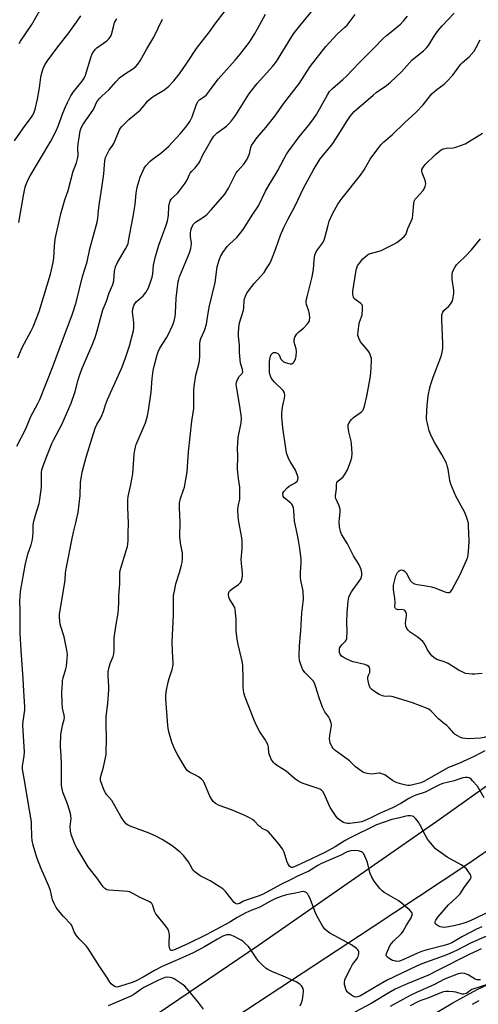
# Model space of a CAD drawing. Units: inches. Extents: x 1261772 to 1267772, y 609449 to 613449.
# Drawn here: x 1262144 to 1262341, y 611880 to 612303 of the extents above; entities that cross this region are included whole.
import ezdxf

# ---------------------------------------------------------------- set-up
doc = ezdxf.new("R2010")
doc.units = ezdxf.units.IN
doc.header["$MEASUREMENT"] = 0
for name, color, linetype in [('TRANS-Parking Lot', 4, 'Continuous'), ('TRANS-Road', 130, 'Continuous'), ('Undefined', 1, 'Continuous')]:
    doc.layers.add(name, color=color, linetype=linetype)

msp = doc.modelspace()

# ---------------------------------------------------------------- linework, layer by layer
at = {"layer": 'TRANS-Parking Lot'}
msp.add_polyline3d([(1262317.87, 611873.56, 0), (1262330.21, 611880.8, 0), (1262340.69, 611886.53, 0), (1262349.19, 611890.63, 0)], dxfattribs=at)
at = {"layer": 'TRANS-Road'}
for points in [[(1261873.63, 611656.87), (1261900.14, 611674.52), (1261903.42, 611676.74), (1262013.06, 611750.97), (1262091.5, 611801.65), (1262169.34, 611853.2), (1262246.6, 611905.61), (1262323.24, 611958.86), (1262399.26, 612012.95)], [(1262375.86, 611967.36), (1262335.69, 611939.86), (1262295.1, 611913), (1262196.9, 611848.49), (1262099.08, 611783.28), (1262001.65, 611717.36), (1261904.64, 611650.76)]]:
    msp.add_lwpolyline(points, dxfattribs=at)
at = {"layer": 'Undefined'}
for points, elevation in [([(1262142.86, 612120.07), (1262146.69, 612127.61), (1262148.72, 612132.63), (1262151.8, 612138.41), (1262152.63, 612140.26), (1262158.12, 612153.9), (1262162.36, 612165.58), (1262166.53, 612176.62), (1262168.24, 612181.93), (1262170.99, 612193.03), (1262173.04, 612199.38), (1262174.21, 612204.92), (1262177.37, 612216.46), (1262177.62, 612218.02), (1262177.9, 612221.51), (1262178.26, 612224.72), (1262179.4, 612231.24), (1262180.26, 612237.17), (1262180.44, 612241.03), (1262180.61, 612242.75), (1262180.88, 612244.16), (1262181.41, 612245.44), (1262182.47, 612247.4), (1262184, 612249.52), (1262184.45, 612250.25), (1262186.91, 612256.08), (1262187.31, 612256.84), (1262187.88, 612257.6), (1262190.99, 612260.54), (1262195.84, 612264.63), (1262196.81, 612265.69), (1262199.13, 612268.54), (1262199.89, 612269.31), (1262201.41, 612270.38), (1262206, 612273.11), (1262207.9, 612274.66), (1262210.3, 612277.15), (1262212.65, 612280.13), (1262216.21, 612285.18), (1262219.97, 612291.12), (1262225.56, 612298.18), (1262228.1, 612301.67), (1262236.08, 612312.25)], 840), ([(1262141.79, 612251.44), (1262146.38, 612257.97), (1262149.15, 612261.63), (1262149.6, 612262.33), (1262150.09, 612263.31), (1262150.64, 612264.99), (1262151.7, 612269.33), (1262152.53, 612274.14), (1262153.17, 612278.75), (1262153.53, 612280.61), (1262154.14, 612282.5), (1262154.85, 612284.07), (1262156, 612285.76), (1262159.98, 612291.17), (1262165.17, 612297.84), (1262168.48, 612302.44), (1262170.32, 612305.13)], 834), ([(1262143.77, 612293.22), (1262144.37, 612294.2), (1262149.32, 612301.46), (1262152.64, 612307.38)], 832), ([(1262145.42, 612000), (1262145.57, 612001.96), (1262146.21, 612006.63), (1262146.27, 612008.07), (1262145.77, 612014.77), (1262145.57, 612020.09), (1262144.63, 612032.4), (1262144.17, 612039.53), (1262144.25, 612049.23), (1262144.14, 612053.71), (1262144.2, 612055.38), (1262144.45, 612057.59), (1262146.49, 612069.76), (1262147.66, 612074.19), (1262148.9, 612077.74), (1262149.54, 612079.99), (1262149.8, 612082.88), (1262149.82, 612085.97), (1262150.01, 612087.34), (1262150.8, 612090.42), (1262152.34, 612095.42), (1262152.71, 612097.15), (1262153.47, 612102.44), (1262153.34, 612107.45), (1262153.42, 612108.86), (1262153.59, 612109.98), (1262154.1, 612111.69), (1262155.63, 612115.77), (1262157.83, 612121.22), (1262158.59, 612122.78), (1262162.16, 612129.48), (1262166.1, 612138.59), (1262167.82, 612143.61), (1262169.13, 612148.63), (1262169.87, 612150.88), (1262170.99, 612153.95), (1262173.66, 612159.97), (1262175.13, 612163.55), (1262176.4, 612166.91), (1262177.33, 612169.73), (1262179.79, 612178.8), (1262181.3, 612182.53), (1262182.55, 612185.98), (1262184.09, 612189.56), (1262184.46, 612191.24), (1262184.71, 612195.33), (1262185.27, 612197.25), (1262186.06, 612199.11), (1262189.56, 612205), (1262190.59, 612207.12), (1262190.85, 612208.2), (1262191.3, 612211.38), (1262192.83, 612218.9), (1262193.28, 612221.49), (1262193.67, 612224.09), (1262194.15, 612228.94), (1262194.53, 612231.45), (1262195.78, 612235.74), (1262197.06, 612238.64), (1262197.58, 612239.61), (1262198.27, 612240.62), (1262199.95, 612242.44), (1262201.03, 612243.35), (1262204.75, 612246.06), (1262208.05, 612248.92), (1262212.95, 612254.35), (1262215.87, 612257.9), (1262217.1, 612259.68), (1262218.19, 612261.65), (1262220.06, 612267.1), (1262220.7, 612268.38), (1262221.51, 612269.13), (1262223.44, 612270.39), (1262224.25, 612271.16), (1262226.03, 612273.42), (1262229.37, 612277.92), (1262236.61, 612286), (1262238.84, 612288.67), (1262242.72, 612293.82), (1262244.97, 612297.28), (1262246.28, 612299.5), (1262249.64, 612305.8)], 842), ([(1262162.43, 612000), (1262163.14, 612002.65), (1262163.23, 612003.56), (1262163.12, 612004.5), (1262162.45, 612007.52), (1262162.25, 612009.78), (1262162.17, 612014.24), (1262162.36, 612018.3), (1262162.47, 612019.45), (1262162.68, 612020.53), (1262163.84, 612024.43), (1262164.11, 612025.58), (1262164.45, 612028.7), (1262164.56, 612030.69), (1262164.34, 612032.42), (1262163.09, 612038.18), (1262161.74, 612042.55), (1262161.47, 612043.67), (1262161.13, 612046.32), (1262161.08, 612047.95), (1262163.24, 612060.61), (1262163.51, 612062.69), (1262163.73, 612065.7), (1262163.98, 612067.39), (1262166.67, 612081.22), (1262167.12, 612083.16), (1262168.06, 612086.58), (1262169.11, 612091.57), (1262169.98, 612098.88), (1262170.21, 612104.45), (1262170.93, 612108.92), (1262172.62, 612115.4), (1262176.44, 612127.83), (1262177.2, 612129.44), (1262178.76, 612132.05), (1262179.4, 612133.33), (1262180.07, 612134.97), (1262180.97, 612137.91), (1262181.81, 612140.15), (1262187.82, 612153.52), (1262189.43, 612157.71), (1262191.2, 612163.24), (1262192.15, 612166.55), (1262192.87, 612169.75), (1262193.11, 612171.21), (1262193.09, 612173.29), (1262192.58, 612177.81), (1262192.72, 612179.19), (1262193.09, 612180.53), (1262193.45, 612181.26), (1262194.14, 612182.11), (1262195.14, 612183.09), (1262197.16, 612184.79), (1262198.21, 612186.15), (1262199.38, 612188.13), (1262200.6, 612191.43), (1262200.98, 612192.8), (1262201.24, 612194.16), (1262201.5, 612197.98), (1262202.34, 612201.64), (1262203.89, 612206.53), (1262206.98, 612215.1), (1262207.57, 612217.02), (1262207.95, 612219.31), (1262208.15, 612223.27), (1262208.41, 612224.6), (1262208.76, 612225.62), (1262209.17, 612226.31), (1262209.69, 612226.93), (1262211.92, 612229), (1262213.04, 612230.32), (1262215.1, 612233.15), (1262215.9, 612234.36), (1262216.98, 612236.87), (1262217.35, 612237.55), (1262217.82, 612238.15), (1262219.39, 612239.73), (1262220.99, 612241.82), (1262221.44, 612242.56), (1262222.8, 612245.38), (1262224.82, 612249.14), (1262226.16, 612251.41), (1262227.46, 612253.35), (1262228.02, 612254.01), (1262228.87, 612254.76), (1262232.96, 612257.7), (1262233.96, 612258.66), (1262235.06, 612259.94), (1262236.73, 612262.27), (1262242.55, 612271.38), (1262243.89, 612273.31), (1262246.11, 612276.03), (1262252.85, 612283.5), (1262254.36, 612285.44), (1262260.92, 612296.31), (1262262.1, 612297.93), (1262264.44, 612300.87), (1262270.55, 612308.29)], 844), ([(1262181.16, 612000), (1262181.13, 612002.22), (1262181.22, 612003.82), (1262181.87, 612009.62), (1262182.41, 612015.45), (1262182.38, 612016.91), (1262182.07, 612021.24), (1262182.11, 612023.14), (1262182.45, 612025.08), (1262182.86, 612026.71), (1262184.24, 612029.76), (1262184.51, 612030.84), (1262184.59, 612032.32), (1262184.58, 612036.21), (1262184.69, 612037.73), (1262185.29, 612042.65), (1262186.31, 612048.31), (1262186.54, 612050.29), (1262186.68, 612052.83), (1262186.7, 612055.88), (1262187.01, 612060.89), (1262187, 612064.47), (1262187.11, 612066.05), (1262187.5, 612067.69), (1262190, 612075.74), (1262190.31, 612077.01), (1262190.47, 612078.1), (1262190.58, 612079.56), (1262190.59, 612082.85), (1262190.75, 612086.94), (1262190.44, 612093.9), (1262190.52, 612097.05), (1262190.71, 612098.47), (1262191.79, 612103.61), (1262192.61, 612108.22), (1262193.24, 612116.76), (1262193.45, 612118.44), (1262193.75, 612119.77), (1262194.14, 612120.88), (1262198.16, 612130.19), (1262199, 612133.23), (1262199.41, 612135.52), (1262200.58, 612143.38), (1262201, 612149.16), (1262201.4, 612152.71), (1262201.79, 612154.46), (1262203.11, 612159.38), (1262203.6, 612160.73), (1262204.32, 612162.19), (1262207.13, 612166.69), (1262207.85, 612167.98), (1262209.71, 612172), (1262210.37, 612173.93), (1262210.83, 612175.92), (1262211.05, 612177.31), (1262211.34, 612183.75), (1262212.18, 612190.93), (1262212.36, 612191.74), (1262212.75, 612192.86), (1262216.97, 612203.22), (1262217.64, 612205.13), (1262217.78, 612205.96), (1262217.82, 612207.38), (1262217.45, 612210.24), (1262217.42, 612211.61), (1262217.57, 612212.94), (1262218.06, 612214.29), (1262218.78, 612215.57), (1262219.55, 612216.4), (1262220.7, 612217.21), (1262223.58, 612218.97), (1262224.63, 612219.84), (1262226.31, 612221.67), (1262232.2, 612228.48), (1262233.83, 612231.05), (1262237.13, 612237.61), (1262237.82, 612238.54), (1262240.31, 612241.39), (1262241.77, 612243.53), (1262242.24, 612244.54), (1262242.72, 612245.84), (1262243.32, 612248.54), (1262243.7, 612249.33), (1262244.66, 612250.84), (1262246.06, 612252.76), (1262249.81, 612257.19), (1262253.74, 612262.04), (1262257.43, 612267.34), (1262264.21, 612276.2), (1262268.8, 612283.41), (1262275.52, 612291.89), (1262280.39, 612297.31), (1262283.76, 612300.23), (1262284.73, 612301.17), (1262288.16, 612305.72)], 846), ([(1262207.73, 612000), (1262207.09, 612007.67), (1262206.83, 612011.55), (1262206.82, 612013.02), (1262207.07, 612015.2), (1262207.83, 612018.68), (1262208.25, 612020.29), (1262209.56, 612024.17), (1262209.93, 612026.16), (1262209.94, 612027.33), (1262209.65, 612031.78), (1262209.51, 612036.15), (1262210.09, 612047.54), (1262210.2, 612055.91), (1262210.49, 612057.85), (1262211.14, 612060.89), (1262212.72, 612065.81), (1262213.58, 612068.93), (1262213.81, 612070.08), (1262213.95, 612071.84), (1262213.96, 612074.18), (1262213.28, 612077.71), (1262212.92, 612080.95), (1262212.97, 612087.67), (1262212.66, 612093.68), (1262212.71, 612095.61), (1262213.16, 612097.7), (1262214.45, 612101.34), (1262214.79, 612102.47), (1262215.95, 612109.11), (1262216.54, 612117.69), (1262218.03, 612130.86), (1262218.8, 612136.39), (1262218.86, 612144.26), (1262218.94, 612145.73), (1262219.75, 612150.71), (1262221.04, 612155.45), (1262221.35, 612156.83), (1262221.47, 612158.89), (1262221.5, 612164.19), (1262221.6, 612165.35), (1262221.9, 612166.4), (1262223.4, 612169.82), (1262224.26, 612172.53), (1262224.64, 612174.57), (1262225.41, 612179.95), (1262228.1, 612190.52), (1262228.87, 612197.17), (1262229.57, 612199.72), (1262230.32, 612201.6), (1262231.29, 612203.35), (1262233.12, 612205.91), (1262234.36, 612207.17), (1262237.31, 612209.9), (1262239.08, 612211.92), (1262240.11, 612213.3), (1262244.26, 612219.81), (1262246.68, 612223.41), (1262249.62, 612229.76), (1262251.18, 612232.52), (1262253.97, 612236.88), (1262255.03, 612238.68), (1262256.32, 612241.04), (1262257.63, 612243.84), (1262258.65, 612245.6), (1262259.65, 612247.05), (1262264.16, 612253.06), (1262268.75, 612258.68), (1262270.3, 612260.81), (1262271.54, 612262.77), (1262276.28, 612271.16), (1262277.19, 612272.57), (1262278.47, 612273.93), (1262282.93, 612277.72), (1262284.52, 612279.2), (1262289.98, 612284.99), (1262296.24, 612291.19), (1262300.23, 612295.34), (1262301.67, 612296.64), (1262304.38, 612298.81), (1262307.65, 612301.61), (1262309.04, 612303.06), (1262310.74, 612305)], 848), ([(1262245.82, 612000), (1262244.78, 612002.34), (1262240.96, 612012.24), (1262240.37, 612014.16), (1262240.02, 612016.45), (1262240.07, 612019.92), (1262239.93, 612025.78), (1262239.57, 612027.76), (1262237.85, 612034.91), (1262237.46, 612037.14), (1262237.07, 612040.68), (1262237.04, 612045.75), (1262236.66, 612049.91), (1262236.45, 612050.76), (1262236.22, 612051.27), (1262234.26, 612054.45), (1262233.9, 612055.24), (1262233.7, 612056.05), (1262233.72, 612056.53), (1262233.9, 612057.23), (1262234.12, 612057.65), (1262234.49, 612058.08), (1262235.4, 612058.81), (1262238.1, 612060.7), (1262238.92, 612061.5), (1262239.2, 612061.99), (1262239.5, 612062.8), (1262239.79, 612064.24), (1262239.78, 612065.4), (1262239.32, 612069.78), (1262239.24, 612071.24), (1262239.7, 612076.15), (1262239.7, 612079.34), (1262239.5, 612080.76), (1262238.6, 612085.26), (1262238.08, 612088.51), (1262237.87, 612090.27), (1262237.76, 612092.58), (1262237.88, 612094.18), (1262238.62, 612097.31), (1262238.7, 612099.02), (1262238.61, 612102.44), (1262237.99, 612106.28), (1262237.66, 612110.24), (1262237.81, 612115.79), (1262237.69, 612119.4), (1262237.72, 612121.37), (1262237.92, 612123.9), (1262239.19, 612130.16), (1262239.33, 612132.02), (1262239.19, 612133.49), (1262238.53, 612138.21), (1262237.28, 612144.94), (1262237.12, 612146.64), (1262237.24, 612147.67), (1262237.74, 612149.04), (1262238.36, 612150.01), (1262239.59, 612151.3), (1262239.9, 612152.01), (1262239.81, 612153.05), (1262238.99, 612155.78), (1262238.73, 612157.18), (1262238.53, 612160.35), (1262238.5, 612163.52), (1262238.06, 612167.35), (1262238, 612168.77), (1262238.2, 612171.15), (1262238.49, 612173.22), (1262240.14, 612178.54), (1262240.3, 612179.65), (1262240.52, 612182.7), (1262240.7, 612183.51), (1262241.06, 612184.61), (1262241.65, 612185.92), (1262242.8, 612187.54), (1262244.79, 612190), (1262249.05, 612194.82), (1262250.16, 612196.49), (1262251.47, 612198.72), (1262252.19, 612200.3), (1262254.11, 612205.17), (1262256.12, 612210.81), (1262257.52, 612214.15), (1262259.21, 612217.6), (1262262.22, 612223.13), (1262265.98, 612231.01), (1262270.29, 612238.97), (1262273.2, 612243.61), (1262277.66, 612249.02), (1262278.53, 612250.17), (1262280.87, 612253.76), (1262284.72, 612259.98), (1262286.15, 612262.13), (1262286.86, 612263.04), (1262287.82, 612264.05), (1262295.89, 612271.09), (1262297.26, 612272.15), (1262301.59, 612275.14), (1262303.42, 612276.56), (1262308.06, 612281.12), (1262312.71, 612286.17), (1262317.6, 612290.11), (1262318.88, 612291.3), (1262319.73, 612292.44), (1262322.38, 612296.79), (1262323.84, 612298.83), (1262325.55, 612300.79), (1262330.8, 612306.24)], 850), ([(1262143.23, 612158.08), (1262145.13, 612162.59), (1262148.92, 612169.65), (1262149.8, 612171.5), (1262152.34, 612178.07), (1262154.47, 612184.67), (1262157.21, 612194.04), (1262158.35, 612199.09), (1262158.67, 612201.09), (1262158.98, 612206.09), (1262159.31, 612209.1), (1262161.69, 612220.03), (1262163.47, 612226), (1262164.8, 612230.04), (1262166.98, 612238.31), (1262168.44, 612241.93), (1262168.93, 612243.65), (1262169.1, 612245.11), (1262169.01, 612248.32), (1262169.1, 612250.05), (1262169.64, 612252.73), (1262170.03, 612255.74), (1262170.25, 612256.55), (1262170.54, 612257.26), (1262171.12, 612258.28), (1262172.29, 612259.99), (1262175.49, 612264.43), (1262176.02, 612265.4), (1262176.87, 612267.61), (1262177.53, 612268.59), (1262178.49, 612269.73), (1262179.31, 612270.59), (1262182.44, 612273.39), (1262185.47, 612276.96), (1262186.86, 612278.42), (1262189.11, 612280.08), (1262192.66, 612282.27), (1262193.91, 612283.31), (1262194.85, 612284.31), (1262195.81, 612285.78), (1262198.66, 612290.87), (1262201.66, 612295.97), (1262205.4, 612303.73)], 838), ([(1262143.73, 612216.26), (1262145.74, 612227.82), (1262146.45, 612231.46), (1262146.96, 612233.07), (1262147.89, 612235.12), (1262148.55, 612236.39), (1262157.36, 612251.2), (1262159.63, 612255.45), (1262160.6, 612257.63), (1262162.59, 612263.22), (1262163.71, 612265.99), (1262164.56, 612267.88), (1262166.02, 612270.7), (1262167.12, 612272.41), (1262170.88, 612276.99), (1262171.79, 612278.35), (1262172.29, 612279.68), (1262174.75, 612287.71), (1262175.2, 612288.77), (1262175.78, 612289.71), (1262176.61, 612290.82), (1262177.21, 612291.4), (1262178.56, 612292.42), (1262181.43, 612294.39), (1262182.49, 612295.35), (1262183.13, 612296.32), (1262183.45, 612297.12), (1262184.42, 612301.01), (1262184.83, 612302.19), (1262185.71, 612303.89)], 836), ([(1262277.96, 612000), (1262277.97, 612000.48), (1262277.86, 612001.12), (1262277.26, 612002.84), (1262276.82, 612003.6), (1262275.17, 612005.89), (1262274.09, 612007.99), (1262272.75, 612011.9), (1262271.33, 612016.6), (1262270.68, 612018.19), (1262270.13, 612019.19), (1262269.63, 612019.88), (1262266.74, 612022.75), (1262265.77, 612023.95), (1262264.95, 612025.79), (1262264.29, 612028.01), (1262264.18, 612029.78), (1262264.26, 612034.25), (1262264.86, 612040.81), (1262265.34, 612048.44), (1262265.87, 612053), (1262265.96, 612054.42), (1262265.79, 612057.81), (1262264.82, 612062.48), (1262264.67, 612063.64), (1262264.68, 612065.89), (1262265.02, 612069.91), (1262264.92, 612071.68), (1262264.39, 612076.13), (1262263.85, 612079.57), (1262263.31, 612082.55), (1262262.14, 612087.96), (1262261.88, 612092.43), (1262261.71, 612093.59), (1262261.35, 612094.55), (1262260.94, 612095.2), (1262260.36, 612095.79), (1262257.72, 612097.95), (1262257.27, 612098.59), (1262257.07, 612099.3), (1262257.16, 612099.93), (1262257.51, 612100.6), (1262259.01, 612102.28), (1262259.9, 612103), (1262262.45, 612104.42), (1262263.29, 612105.1), (1262263.59, 612105.72), (1262263.64, 612106.68), (1262263.34, 612108), (1262262.59, 612109.84), (1262260.29, 612113.5), (1262259.61, 612114.78), (1262258.75, 612117.24), (1262258.36, 612119.1), (1262257.08, 612127.96), (1262256.62, 612132.8), (1262256.68, 612134.27), (1262256.98, 612136.92), (1262257.6, 612139.47), (1262257.8, 612140.62), (1262257.92, 612142.05), (1262257.85, 612142.87), (1262257.67, 612143.37), (1262257.19, 612144.03), (1262253.48, 612147.7), (1262252.76, 612148.52), (1262252.3, 612149.2), (1262251.81, 612150.24), (1262251.41, 612151.65), (1262251.33, 612152.52), (1262251.32, 612154.29), (1262251.44, 612156.64), (1262251.82, 612158.89), (1262252.07, 612159.51), (1262252.32, 612159.86), (1262252.7, 612160.18), (1262253.13, 612160.38), (1262253.92, 612160.4), (1262254.45, 612160.26), (1262254.92, 612160), (1262255.5, 612159.33), (1262256.32, 612157.56), (1262256.76, 612156.9), (1262257.45, 612156.43), (1262259.11, 612155.81), (1262260.24, 612155.53), (1262261, 612155.56), (1262261.41, 612155.83), (1262261.78, 612156.22), (1262262.53, 612157.47), (1262262.89, 612158.84), (1262263.03, 612160.82), (1262262.86, 612161.91), (1262262.04, 612164.88), (1262262.05, 612165.96), (1262262.3, 612167), (1262262.63, 612167.73), (1262263.16, 612168.42), (1262264.02, 612169.24), (1262265.93, 612170.85), (1262267.56, 612172.56), (1262268.26, 612173.47), (1262268.59, 612174.22), (1262268.68, 612175.33), (1262268.54, 612177.05), (1262268.26, 612178.18), (1262267.34, 612180.98), (1262267.2, 612181.83), (1262267.19, 612182.69), (1262267.5, 612184.38), (1262269.34, 612191.27), (1262269.72, 612192.97), (1262270.23, 612196.03), (1262270.6, 612200.28), (1262270.91, 612202.27), (1262271.33, 612203.33), (1262272.05, 612204.58), (1262274.1, 612207.4), (1262274.71, 612208.37), (1262275.2, 612209.75), (1262276.54, 612215.19), (1262277.05, 612216.87), (1262278.63, 612220.28), (1262280.8, 612224.11), (1262281.71, 612225.58), (1262282.54, 612226.7), (1262290.53, 612236.56), (1262292.12, 612238.91), (1262294.67, 612243.46), (1262299.29, 612249.67), (1262300.55, 612250.9), (1262304.12, 612253.91), (1262309.45, 612259.15), (1262314.47, 612263.66), (1262317.4, 612266.93), (1262320.37, 612270.68), (1262321.35, 612271.75), (1262323.27, 612273.42), (1262326.43, 612275.79), (1262327.5, 612276.78), (1262330.14, 612279.6), (1262332.71, 612283.2), (1262333.57, 612284.28), (1262334.33, 612285.04), (1262337.13, 612287.54), (1262339.29, 612289.98), (1262340.22, 612291.45), (1262341.94, 612294.78)], 852), ([(1262327.57, 612000), (1262325.99, 612001.22), (1262324.07, 612002.92), (1262320.92, 612006.15), (1262319.83, 612007.01), (1262318.85, 612007.56), (1262312.88, 612009.75), (1262304.48, 612012.33), (1262303.13, 612012.61), (1262301.02, 612012.56), (1262299.91, 612012.76), (1262298.58, 612013.39), (1262296.01, 612014.92), (1262295.31, 612015.46), (1262294.66, 612016.31), (1262294.25, 612017.33), (1262293.77, 612019.23), (1262293.65, 612020.05), (1262293.7, 612020.86), (1262293.92, 612021.66), (1262294.46, 612022.9), (1262294.56, 612023.42), (1262294.46, 612024.47), (1262294.3, 612024.97), (1262294.04, 612025.4), (1262293.42, 612025.89), (1262292.37, 612026.34), (1262287.33, 612027.41), (1262286.23, 612027.81), (1262284.35, 612028.68), (1262283.04, 612029.37), (1262282.37, 612029.89), (1262281.81, 612030.67), (1262281.52, 612031.49), (1262281.42, 612032.77), (1262281.51, 612033.26), (1262281.7, 612033.72), (1262282.48, 612034.74), (1262284.11, 612036.28), (1262284.37, 612036.73), (1262284.57, 612037.51), (1262284.81, 612040.61), (1262284.66, 612044.51), (1262284.76, 612048.53), (1262285.18, 612053.56), (1262285.52, 612055.22), (1262285.99, 612056.48), (1262286.56, 612057.47), (1262290.58, 612063.13), (1262290.92, 612063.87), (1262291.1, 612064.86), (1262291.05, 612065.68), (1262290.72, 612067.08), (1262290.34, 612068.14), (1262289.77, 612069.37), (1262287.55, 612073), (1262284.97, 612078.14), (1262282.53, 612082.08), (1262281.87, 612083.52), (1262281.51, 612085.42), (1262281.33, 612087.64), (1262281.4, 612088.97), (1262281.78, 612091.77), (1262281.76, 612093.08), (1262281.37, 612094.45), (1262279.94, 612097.68), (1262279.8, 612098.22), (1262279.76, 612098.79), (1262280.12, 612101.83), (1262280.16, 612103.71), (1262280.35, 612104.48), (1262280.81, 612105.12), (1262283.01, 612106.92), (1262283.97, 612108.28), (1262284.92, 612109.99), (1262285.39, 612111.05), (1262286.38, 612113.86), (1262286.79, 612115.28), (1262286.9, 612117.02), (1262286.69, 612121.14), (1262286.49, 612122.28), (1262285.43, 612126.24), (1262285.16, 612128.26), (1262285.22, 612129.37), (1262285.64, 612130.33), (1262286.63, 612131.62), (1262287.53, 612132.39), (1262290.88, 612134.85), (1262291.46, 612135.48), (1262291.72, 612135.97), (1262292.18, 612137.33), (1262293.25, 612141.6), (1262294.62, 612149.42), (1262294.89, 612151.45), (1262295.28, 612156.71), (1262295.17, 612157.83), (1262294.81, 612159.16), (1262294.42, 612160.19), (1262293.83, 612161.11), (1262291.17, 612164.07), (1262290.47, 612164.97), (1262289.75, 612166.52), (1262289.4, 612167.89), (1262289.46, 612169.58), (1262289.91, 612172.68), (1262290.12, 612173.5), (1262290.98, 612175.8), (1262291.16, 612176.64), (1262291.38, 612178.99), (1262291.34, 612180.39), (1262291.18, 612180.88), (1262290.67, 612181.44), (1262288.56, 612182.83), (1262287.99, 612183.33), (1262287.68, 612183.74), (1262287.45, 612184.23), (1262287.18, 612185.29), (1262287.21, 612186.7), (1262288.43, 612194.97), (1262288.73, 612196.34), (1262289.23, 612197.6), (1262290.05, 612198.81), (1262291.55, 612200.63), (1262292.37, 612201.45), (1262293.49, 612202.32), (1262293.97, 612202.61), (1262294.75, 612202.92), (1262297.99, 612203.8), (1262299.31, 612204.24), (1262304.82, 612206.95), (1262306.07, 612207.69), (1262307.46, 612208.75), (1262309.23, 612210.25), (1262309.95, 612211.1), (1262310.27, 612211.86), (1262310.84, 612213.75), (1262312.28, 612216.86), (1262312.77, 612218.18), (1262313.01, 612219.64), (1262313.4, 612224.39), (1262313.54, 612225.25), (1262313.72, 612225.79), (1262314.01, 612226.28), (1262314.57, 612226.95), (1262317.44, 612230), (1262317.9, 612230.73), (1262318.28, 612231.81), (1262318.5, 612232.93), (1262318.47, 612233.75), (1262318.16, 612234.78), (1262316.97, 612237.62), (1262316.83, 612238.14), (1262316.79, 612238.64), (1262316.91, 612239.13), (1262317.25, 612239.83), (1262318.27, 612241.17), (1262322.68, 612245.45), (1262324.43, 612246.96), (1262325.36, 612247.62), (1262326.11, 612247.96), (1262327.46, 612248.27), (1262330.35, 612248.44), (1262331.46, 612248.63), (1262333.87, 612249.46), (1262335.44, 612250.16), (1262339.47, 612252.51), (1262342.86, 612254.73)], 854), ([(1262342.83, 612022.45), (1262339.69, 612022.06), (1262338.53, 612022.08), (1262337.08, 612022.21), (1262335.65, 612022.47), (1262334.41, 612022.95), (1262332.94, 612023.71), (1262328.12, 612026.67), (1262326.5, 612027.36), (1262323.22, 612028.49), (1262322.55, 612028.84), (1262321.98, 612029.26), (1262321.19, 612030.07), (1262319.95, 612031.64), (1262319.34, 612032.63), (1262318.11, 612034.97), (1262317.23, 612036.1), (1262316.47, 612036.86), (1262315.33, 612037.81), (1262311.76, 612040.23), (1262310.94, 612041.04), (1262310.42, 612041.72), (1262310.04, 612042.74), (1262309.88, 612044.14), (1262309.91, 612045), (1262310.29, 612047.29), (1262310.29, 612048.12), (1262310.14, 612048.64), (1262309.73, 612049.32), (1262309.34, 612049.65), (1262308.86, 612049.82), (1262308.03, 612049.89), (1262306.71, 612049.84), (1262306.22, 612049.92), (1262305.79, 612050.1), (1262305.47, 612050.39), (1262305.27, 612050.98), (1262305.37, 612052.94), (1262305.26, 612054.7), (1262304.69, 612058.45), (1262304.69, 612060.44), (1262305.04, 612062.12), (1262305.73, 612064.33), (1262306.44, 612065.8), (1262307.08, 612066.57), (1262307.55, 612066.82), (1262308.32, 612066.96), (1262308.8, 612066.85), (1262309.44, 612066.44), (1262310.14, 612065.63), (1262311.4, 612063.19), (1262311.98, 612062.24), (1262312.34, 612061.83), (1262312.76, 612061.48), (1262313.73, 612060.96), (1262314.84, 612060.65), (1262317.8, 612060.26), (1262321, 612059.62), (1262322.41, 612059.17), (1262327.11, 612057.39), (1262327.94, 612057.21), (1262328.66, 612057.26), (1262329.28, 612057.59), (1262329.93, 612058.45), (1262333.28, 612064.95), (1262336.14, 612071.42), (1262336.55, 612072.52), (1262336.74, 612073.36), (1262337.08, 612076.77), (1262337.13, 612079.39), (1262336.97, 612085.88), (1262336.87, 612087.05), (1262336.68, 612087.89), (1262336.01, 612089.76), (1262335.14, 612091.88), (1262331.45, 612098.67), (1262329.37, 612103.75), (1262328.9, 612105.39), (1262328.2, 612110.29), (1262327.8, 612111.71), (1262327.38, 612112.82), (1262325.5, 612116.55), (1262322.47, 612121.57), (1262321.1, 612124.06), (1262320.5, 612125.33), (1262320.05, 612126.74), (1262319.24, 612129.91), (1262319, 612131.06), (1262318.92, 612131.95), (1262318.95, 612135.53), (1262319.07, 612137.62), (1262319.63, 612141.76), (1262320.34, 612145.2), (1262320.78, 612146.85), (1262321.75, 612149.77), (1262325.06, 612158.39), (1262325.41, 612159.8), (1262325.8, 612162.09), (1262325.94, 612164.14), (1262325.37, 612174.53), (1262325.37, 612175.86), (1262325.48, 612176.66), (1262325.87, 612177.74), (1262326.32, 612178.41), (1262328.43, 612180.27), (1262329.13, 612181.11), (1262329.96, 612182.63), (1262330.38, 612184), (1262330.57, 612185.72), (1262330.6, 612187.17), (1262329.95, 612191.84), (1262329.85, 612192.98), (1262329.93, 612194.32), (1262330.22, 612195.38), (1262330.96, 612196.93), (1262331.76, 612198.13), (1262332.58, 612198.98), (1262335.64, 612201.83), (1262338.23, 612204.48), (1262342.12, 612209.2)], 856), ([(1262264.5, 611879.52), (1262265.11, 611880.84), (1262265.57, 611882.22), (1262265.89, 611884.22), (1262265.99, 611885.94), (1262265.79, 611887), (1262265.18, 611888.14), (1262264.35, 611888.9), (1262262.81, 611889.79), (1262257.22, 611892.27), (1262252.32, 611894.32), (1262250.72, 611895.1), (1262249.98, 611895.56), (1262248.23, 611897.1), (1262246.82, 611898.56), (1262245.97, 611899.73), (1262243.1, 611904.11), (1262242.37, 611904.98), (1262240.99, 611906.4), (1262240.13, 611907.13), (1262239.17, 611907.74), (1262235.85, 611909.48), (1262234.55, 611910.01), (1262233.75, 611910.09), (1262232.95, 611910), (1262232.15, 611909.79), (1262231.35, 611909.45), (1262229.01, 611908.2), (1262223.38, 611904.89), (1262218.6, 611902.34), (1262214.18, 611900.28), (1262205.27, 611896.39), (1262202.02, 611894.71), (1262197.05, 611891.84), (1262194.36, 611890.42), (1262192.83, 611889.72), (1262186.97, 611887.82), (1262185.88, 611887.61), (1262185.37, 611887.64), (1262184.88, 611887.82), (1262184.19, 611888.27), (1262183.35, 611889.02), (1262182.81, 611889.69), (1262181.77, 611891.47), (1262178.51, 611896.32), (1262173.49, 611904.19), (1262172.59, 611905.28), (1262169.56, 611908.28), (1262168.34, 611909.9), (1262167.44, 611911.39), (1262166.61, 611913.72), (1262166.16, 611914.52), (1262162.81, 611917.92), (1262160.53, 611920.64), (1262159.69, 611921.83), (1262158.79, 611923.6), (1262158.14, 611925.16), (1262157.24, 611929.19), (1262156.61, 611931.05), (1262153.1, 611938.88), (1262151.35, 611943.36), (1262149.83, 611948.67), (1262149.36, 611950.65), (1262149.23, 611952.39), (1262149.17, 611957.51), (1262149.07, 611958.62), (1262147.33, 611968.68), (1262146.3, 611975.65), (1262145.3, 611981.24), (1262145.27, 611982.39), (1262145.34, 611983.56), (1262145.93, 611986.91), (1262146.08, 611988.68), (1262145.42, 612000)], 842), ([(1262344.61, 611909.56), (1262337.73, 611906.44), (1262332.09, 611903.47), (1262328.54, 611901.9), (1262326.06, 611900.89), (1262316.86, 611897.63), (1262314.58, 611896.64), (1262301.73, 611890.47), (1262297.18, 611887.86), (1262290.47, 611883.81), (1262289.27, 611883.34), (1262288.31, 611883.24), (1262287.55, 611883.5), (1262286.57, 611884.1), (1262285.41, 611884.97), (1262284.81, 611885.59), (1262284.4, 611886.32), (1262283.9, 611887.66), (1262283.61, 611888.76), (1262283.57, 611889.59), (1262283.81, 611890.7), (1262284.2, 611891.79), (1262286.31, 611895.93), (1262287.11, 611897.24), (1262288.99, 611899.88), (1262289.5, 611900.78), (1262289.66, 611901.26), (1262289.77, 611902.02), (1262289.72, 611902.77), (1262289.58, 611903.23), (1262289.3, 611903.67), (1262288.71, 611904.24), (1262286.62, 611905.79), (1262277.36, 611910.81), (1262276.2, 611911.6), (1262275.17, 611912.51), (1262274.17, 611913.92), (1262271.82, 611917.93), (1262271.12, 611919.56), (1262268.65, 611925.93), (1262268.15, 611927.01), (1262267.84, 611927.49), (1262267.28, 611928.11), (1262266.85, 611928.43), (1262266.4, 611928.6), (1262265.93, 611928.65), (1262265.15, 611928.59), (1262262.59, 611928), (1262258.62, 611927.3), (1262256.83, 611926.75), (1262254.09, 611925.69), (1262251.28, 611924.32), (1262247.58, 611922.1), (1262246.53, 611921.65), (1262243.85, 611920.72), (1262241.28, 611919.49), (1262237.55, 611917.49), (1262234.31, 611915.58), (1262226.37, 611911.18), (1262224.23, 611910.07), (1262216.53, 611906.31), (1262210.8, 611903.74), (1262209.53, 611903.3), (1262209.1, 611903.31), (1262208.82, 611903.5), (1262208.53, 611904.09), (1262208.27, 611905.38), (1262208.23, 611906.53), (1262208.42, 611909.8), (1262208.26, 611910.95), (1262207.92, 611912.06), (1262207.54, 611912.83), (1262206.89, 611913.75), (1262203.2, 611918.16), (1262202.51, 611919.08), (1262201.94, 611920.28), (1262201.29, 611922.7), (1262200.86, 611923.56), (1262200.54, 611923.86), (1262199.83, 611924.3), (1262195.5, 611926.25), (1262192.72, 611927.83), (1262191.17, 611928.48), (1262190.33, 611928.66), (1262188.6, 611928.85), (1262182.38, 611929.25), (1262181.53, 611929.44), (1262180.67, 611929.93), (1262179.94, 611930.7), (1262177.65, 611933.93), (1262173.53, 611939.36), (1262168.71, 611947.19), (1262167.87, 611948.69), (1262166.35, 611952.74), (1262165.8, 611954.66), (1262165.75, 611956.66), (1262166.09, 611960.01), (1262166.03, 611961.15), (1262165.86, 611962.28), (1262164.63, 611966.34), (1262162.61, 611971.36), (1262162.27, 611972.8), (1262162.06, 611974.26), (1262161.96, 611983.4), (1262161.83, 611986.95), (1262161.54, 611991.18), (1262161.77, 611996.19), (1262162.43, 612000)], 844), ([(1262342.59, 611913.5), (1262340.36, 611912.46), (1262334.38, 611909.39), (1262329.67, 611906.69), (1262328.31, 611906.02), (1262326.5, 611905.44), (1262319.17, 611903.67), (1262317.2, 611903.08), (1262315.03, 611902.23), (1262308.43, 611899.12), (1262307.21, 611898.73), (1262306.16, 611898.66), (1262305.04, 611898.83), (1262304.21, 611899.06), (1262303.46, 611899.42), (1262302.77, 611899.88), (1262302.14, 611900.4), (1262301.67, 611900.96), (1262301.56, 611901.37), (1262301.67, 611901.99), (1262303.15, 611905.28), (1262303.69, 611906.23), (1262304.64, 611907.32), (1262308.09, 611910.7), (1262308.87, 611911.68), (1262310.27, 611914.26), (1262312.29, 611917.44), (1262312.76, 611918.66), (1262312.77, 611919.12), (1262312.69, 611919.35), (1262312.42, 611919.79), (1262311.64, 611920.62), (1262307.87, 611924.03), (1262306.65, 611924.81), (1262300.63, 611928.33), (1262299.76, 611929.01), (1262298.83, 611930), (1262296.39, 611933.09), (1262295.41, 611934.79), (1262294.81, 611936.08), (1262294.52, 611936.91), (1262293.43, 611941.22), (1262292.99, 611942.61), (1262292.41, 611943.89), (1262291.86, 611944.84), (1262291.35, 611945.43), (1262290.9, 611945.71), (1262289.59, 611946.13), (1262288.14, 611946.26), (1262286.3, 611946.14), (1262284.71, 611945.7), (1262281.7, 611944.22), (1262273.66, 611940.69), (1262272.2, 611939.88), (1262269.5, 611938.1), (1262268.25, 611937.4), (1262263.47, 611935.24), (1262260.75, 611933.81), (1262256.24, 611931.69), (1262248.7, 611927.55), (1262247.01, 611926.87), (1262241.33, 611925.01), (1262240.27, 611924.55), (1262238.51, 611923.56), (1262237.86, 611923.33), (1262237.43, 611923.28), (1262236.81, 611923.51), (1262236.23, 611924.03), (1262232.48, 611928.65), (1262231.92, 611929.27), (1262231.27, 611929.83), (1262225.86, 611933.27), (1262221.65, 611935.48), (1262219.26, 611937.18), (1262218.85, 611937.58), (1262218.33, 611938.29), (1262216.57, 611941.46), (1262214.44, 611944.14), (1262213.01, 611945.59), (1262209.51, 611948.39), (1262205.22, 611951.09), (1262202.86, 611952.31), (1262199.63, 611953.74), (1262191.51, 611956.75), (1262190.59, 611957.21), (1262189.96, 611957.66), (1262188.98, 611958.76), (1262187.43, 611960.96), (1262183.59, 611967.8), (1262181.38, 611970.42), (1262180.89, 611971.1), (1262180.4, 611972.15), (1262178.79, 611976.37), (1262178.72, 611976.85), (1262178.82, 611977.67), (1262180.08, 611982.19), (1262181.13, 611987.64), (1262181.32, 611994.99), (1262181.16, 612000)], 846), ([(1262345.08, 611919.72), (1262339.51, 611916.98), (1262336.63, 611915.69), (1262334.91, 611915.03), (1262332.97, 611914.48), (1262329.84, 611913.74), (1262327.5, 611913.32), (1262326.37, 611913.25), (1262325.57, 611913.32), (1262324.79, 611913.52), (1262323.8, 611913.98), (1262322.94, 611914.57), (1262322.64, 611914.91), (1262322.51, 611915.3), (1262322.56, 611915.75), (1262322.85, 611916.44), (1262323.74, 611917.63), (1262328.3, 611922.89), (1262329.54, 611924.15), (1262332.37, 611926.71), (1262333.27, 611927.67), (1262335.38, 611930.85), (1262337.56, 611933.81), (1262337.99, 611934.73), (1262337.94, 611935.44), (1262337.6, 611936.14), (1262336.67, 611937.55), (1262335.98, 611938.45), (1262335.39, 611939.04), (1262333.72, 611940.1), (1262327.72, 611943.43), (1262324.08, 611945.97), (1262322.72, 611947.08), (1262320.69, 611949.44), (1262319.35, 611951.23), (1262318.49, 611952.76), (1262316.03, 611957.54), (1262315.42, 611958.56), (1262314.29, 611959.92), (1262313.24, 611960.89), (1262312.77, 611961.14), (1262311.99, 611961.28), (1262310.87, 611961.22), (1262309.45, 611961), (1262307.21, 611960.4), (1262303.95, 611959.69), (1262297.42, 611957.38), (1262285.7, 611951.66), (1262283.96, 611950.66), (1262279.63, 611947.93), (1262275.1, 611945.43), (1262266.77, 611941.44), (1262261.64, 611939.17), (1262261.23, 611939.04), (1262260.75, 611939.03), (1262260.35, 611939.24), (1262259.98, 611939.58), (1262259.19, 611940.72), (1262258.77, 611941.78), (1262257.62, 611945.64), (1262256.93, 611947.07), (1262255.09, 611949.52), (1262251.97, 611953.15), (1262250.89, 611954.27), (1262250.07, 611954.87), (1262248.29, 611955.82), (1262247.59, 611956.28), (1262246.82, 611956.98), (1262244.97, 611958.94), (1262244.04, 611959.61), (1262242.54, 611960.49), (1262240.74, 611961.4), (1262235, 611963.87), (1262229.7, 611965.7), (1262228.22, 611966.54), (1262227.16, 611967.43), (1262226.55, 611968.31), (1262225.76, 611969.74), (1262223.64, 611974.9), (1262222.95, 611976.16), (1262222.17, 611976.93), (1262220.83, 611977.93), (1262219.84, 611978.52), (1262216.95, 611980.02), (1262216.05, 611980.73), (1262215.2, 611981.93), (1262211.94, 611987.31), (1262210.83, 611989.4), (1262209.39, 611992.92), (1262208.15, 611997.4), (1262207.86, 611998.85), (1262207.73, 612000)], 848), ([(1262343.66, 611968.92), (1262340.7, 611973.94), (1262338.68, 611976.32), (1262338.1, 611976.92), (1262337.47, 611977.41), (1262336.98, 611977.6), (1262336.45, 611977.67), (1262335.59, 611977.66), (1262334.44, 611977.5), (1262333.61, 611977.27), (1262330.81, 611976.25), (1262325.89, 611975.06), (1262324.76, 611974.72), (1262322.96, 611973.88), (1262318.24, 611971.36), (1262314.33, 611970.13), (1262312.99, 611969.59), (1262311.27, 611968.65), (1262307.76, 611966.55), (1262304.28, 611964.66), (1262298.93, 611962.36), (1262295.8, 611960.75), (1262292.81, 611959.36), (1262290.94, 611958.7), (1262289.24, 611958.34), (1262285.71, 611957.9), (1262284.91, 611957.9), (1262284.16, 611958.01), (1262283.13, 611958.41), (1262281.67, 611959.33), (1262280.8, 611960.08), (1262280.09, 611960.96), (1262277.51, 611964.75), (1262274.87, 611970.68), (1262274.27, 611971.66), (1262273.71, 611972.25), (1262273.03, 611972.68), (1262272.25, 611973), (1262265.87, 611975.1), (1262264.8, 611975.58), (1262263.53, 611976.26), (1262262.09, 611977.24), (1262258.56, 611980.37), (1262254.75, 611982.72), (1262253.63, 611983.54), (1262253.04, 611984.11), (1262252.12, 611985.6), (1262251.32, 611987.5), (1262251.16, 611988.34), (1262251.02, 611990.78), (1262250.68, 611991.84), (1262249.43, 611994.13), (1262247.22, 611997.32), (1262245.82, 612000)], 850), ([(1262343.98, 611989.22), (1262339.68, 611986.85), (1262332.74, 611983.77), (1262329.39, 611982.47), (1262328.29, 611981.97), (1262317.7, 611975.93), (1262316.43, 611975.47), (1262312.38, 611974.44), (1262311.59, 611974.27), (1262310.78, 611974.23), (1262309.93, 611974.36), (1262308.24, 611974.8), (1262306.28, 611975.37), (1262305.2, 611975.78), (1262304.21, 611976.38), (1262300.89, 611978.78), (1262299.7, 611979.34), (1262298.97, 611979.5), (1262298.44, 611979.5), (1262295.24, 611979.14), (1262293.31, 611979.38), (1262292.33, 611979.64), (1262291.43, 611980.04), (1262289.28, 611981.51), (1262288.41, 611982.26), (1262285.8, 611984.81), (1262279.42, 611989.51), (1262278.73, 611990.2), (1262278.26, 611990.89), (1262277.74, 611991.87), (1262277.44, 611992.65), (1262277.28, 611993.49), (1262277.22, 611994.35), (1262277.32, 611995.77), (1262277.96, 612000)], 852), ([(1262352.64, 612000), (1262347.62, 611996.57), (1262346.36, 611995.87), (1262345.03, 611995.29), (1262343.7, 611994.89), (1262342.12, 611994.59), (1262336.88, 611994.37), (1262335.44, 611994.41), (1262334.32, 611994.55), (1262333.51, 611994.83), (1262332.48, 611995.4), (1262331.23, 611996.22), (1262330.54, 611996.77), (1262328.56, 611999.09), (1262327.57, 612000)], 854), ([(1262342.33, 611903.98), (1262340.6, 611903.25), (1262337.53, 611901.79), (1262323.35, 611894.54), (1262319.72, 611892.78), (1262310.59, 611888.99), (1262305.34, 611886.66), (1262302.66, 611885.18), (1262295.01, 611880.51), (1262288.07, 611876.81)], 842), ([(1262223.07, 611878.12), (1262220.83, 611881.01), (1262216.76, 611885.99), (1262215.03, 611887.95), (1262213.88, 611888.84), (1262210.48, 611891.14), (1262209.45, 611891.63), (1262208.65, 611891.78), (1262207.54, 611891.81), (1262206.45, 611891.66), (1262205.16, 611891.2), (1262203.63, 611890.52), (1262197.34, 611887.37), (1262196.11, 611886.58), (1262193.13, 611884.45), (1262191.86, 611883.68), (1262184.82, 611880.76), (1262182.09, 611879.56)], 840), ([(1262342.08, 611890.67), (1262341.04, 611890.68), (1262340.53, 611890.77), (1262339.75, 611891.07), (1262336.77, 611892.8), (1262335.19, 611893.47), (1262334.09, 611893.63), (1262333.27, 611893.5), (1262332.48, 611893.25), (1262326.65, 611891.02), (1262322.06, 611888.63), (1262314.88, 611885.47), (1262311.79, 611884), (1262303.29, 611879.25)], 840), ([(1262347.21, 611889.38), (1262338.39, 611886.5), (1262337.42, 611886.02), (1262335.98, 611884.9), (1262335.41, 611884.63), (1262334.93, 611884.55), (1262334.14, 611884.62), (1262331.41, 611885.4), (1262330.29, 611885.6), (1262328.29, 611885.75), (1262327.19, 611885.69), (1262326.15, 611885.49), (1262325.35, 611885.24), (1262319.47, 611882.81), (1262316.46, 611881.86), (1262315.15, 611881.27), (1262311.82, 611879.53)], 838), ([(1262341.33, 611881.64), (1262338.45, 611880.17)], 836)]:
    msp.add_lwpolyline(points, dxfattribs=dict(at, elevation=elevation))

doc.saveas('drawing.dxf')
